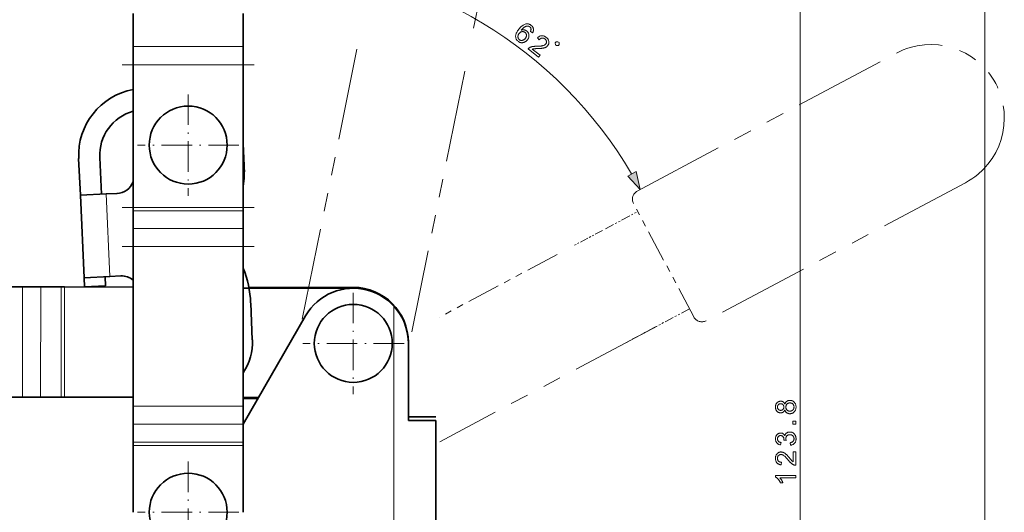
# Model space of a CAD drawing. Extents: x 8 to 406, y 8 to 280.
# Drawn here: x 123 to 231, y 71 to 125 of the extents above; entities that cross this region are included whole.
import ezdxf

# ---------------------------------------------------------------- set-up
doc = ezdxf.new("R2010")
doc.units = 0
doc.linetypes.add('DASHDOT', pattern=[18.5, 12, -3, 0.5, -3])
doc.linetypes.add('PHANTOM', pattern=[20, 10, -2, 2, -2, 2, -2])

msp = doc.modelspace()

# ---------------------------------------------------------------- linework, layer by layer
at = {"color": 7, "lineweight": 13}
for p, q in [((228.5, 48.99), (228.5, 210.33)), ((208.39, 48.99), (208.39, 168.93)), ((164.06, 47.1), (164.06, 93.64))]:
    msp.add_line(p, q, dxfattribs=at)
at = {"color": 6, "linetype": 'PHANTOM', "lineweight": 13}
for p, q in [((186.73, 192.48), (172.73, 123.7)), ((160.06, 121.61), (153.98, 91.71)), ((190.62, 106.15), (218.88, 121.17)), ((171.82, 119.22), (166.04, 90.81)), ((226.39, 107.05), (198.13, 92.02)), ((192.78, 91.44), (169.09, 78.85))]:
    msp.add_line(p, q, dxfattribs=at)
at = {"color": 7, "lineweight": 35, "ltscale": 0.090836}
for p, q in [((135.66, 125.51), (135.66, 121.88)), ((147.66, 125.51), (147.66, 121.88)), ((147.66, 125.41), (147.66, 121.78))]:
    msp.add_line(p, q, dxfattribs=at)
at = {"color": 7, "lineweight": 13, "ltscale": 0.3}
for p, q in [((147.66, 121.88), (135.66, 121.88)), ((147.66, 119.9), (135.66, 119.9)), ((147.66, 104.36), (135.66, 104.36)), ((147.66, 104.01), (135.66, 104.01)), ((147.66, 102.08), (135.66, 102.08)), ((147.66, 100.1), (135.66, 100.1)), ((123.61, 95.71), (123.59, 83.71)), ((125.59, 95.7), (125.57, 83.7)), ((127.82, 95.7), (127.81, 83.7)), ((128.18, 95.7), (128.16, 83.7)), ((147.66, 82.72), (135.66, 82.72)), ((147.66, 80.74), (135.66, 80.74)), ((147.66, 78.8), (135.66, 78.8)), ((147.66, 78.45), (135.66, 78.45))]:
    msp.add_line(p, q, dxfattribs=at)
at = {"color": 7, "lineweight": 35, "ltscale": 0.049497}
for p, q in [((135.66, 121.88), (135.66, 119.9)), ((147.66, 121.88), (147.66, 119.9)), ((135.66, 102.08), (135.66, 100.1)), ((147.66, 102.98), (147.66, 101)), ((147.66, 102.08), (147.66, 100.1)), ((123.61, 95.71), (125.59, 95.7)), ((123.59, 83.71), (125.57, 83.7)), ((147.66, 81.12), (147.66, 79.14))]:
    msp.add_line(p, q, dxfattribs=at)
at = {"color": 7, "lineweight": 35, "ltscale": 0.049498}
for p, q in [((147.66, 121.78), (147.66, 119.8)), ((135.66, 82.72), (135.66, 80.74)), ((147.66, 82.72), (147.66, 80.74))]:
    msp.add_line(p, q, dxfattribs=at)
at = {"color": 7, "linetype": 'DASHDOT', "lineweight": 13, "ltscale": 0.360015}
for p, q in [((148.86, 119.9), (134.46, 119.9)), ((148.86, 104.36), (134.46, 104.36)), ((148.86, 100.1), (134.46, 100.1))]:
    msp.add_line(p, q, dxfattribs=at)
at = {"color": 7, "lineweight": 35, "ltscale": 0.388327}
for p, q in [((135.66, 119.9), (135.66, 104.36)), ((147.66, 119.9), (147.66, 104.36))]:
    msp.add_line(p, q, dxfattribs=at)
at = {"color": 7, "lineweight": 35, "ltscale": 0.363327}
msp.add_line((147.66, 119.8), (147.66, 105.26), dxfattribs=at)
at = {"color": 7, "linetype": 'DASHDOT', "lineweight": 13, "ltscale": 0.27625}
for p, q in [((141.66, 116.68), (141.66, 105.63)), ((147.19, 111.16), (136.14, 111.16)), ((159.66, 95.08), (159.66, 84.03)), ((159.66, 95.08), (159.66, 84.03)), ((165.19, 89.56), (154.14, 89.56)), ((165.19, 89.56), (154.14, 89.56)), ((141.66, 76.68), (141.66, 65.63)), ((147.19, 71.16), (136.14, 71.16))]:
    msp.add_line(p, q, dxfattribs=at)
at = {"color": 7, "lineweight": 35, "ltscale": 0.059014}
msp.add_line((147.66, 111.3), (147.77, 108.94), dxfattribs=at)
at = {"color": 7, "lineweight": 35, "ltscale": 0.1}
for p, q in [((129.71, 109.7), (129.9, 105.7)), ((132.01, 109.81), (132.2, 105.81)), ((148.47, 93.95), (148.65, 89.96))]:
    msp.add_line(p, q, dxfattribs=at)
at = {"color": 7, "lineweight": 35, "ltscale": 0.07}
for p, q in [((132.7, 105.83), (129.9, 105.7)), ((133.12, 96.84), (130.32, 96.71)), ((165.86, 81.56), (168.66, 81.56))]:
    msp.add_line(p, q, dxfattribs=at)
at = {"color": 7, "lineweight": 35, "ltscale": 0.225}
msp.add_line((129.9, 105.7), (130.32, 96.71), dxfattribs=at)
at = {"color": 7, "lineweight": 35, "ltscale": 0.03}
for p, q in [((133.9, 105.89), (132.7, 105.83)), ((133.12, 96.84), (134.32, 96.9))]:
    msp.add_line(p, q, dxfattribs=at)
at = {"color": 7, "lineweight": 13, "ltscale": 0.225}
msp.add_line((132.7, 105.83), (133.12, 96.84), dxfattribs=at)
at = {"color": 7, "lineweight": 35, "ltscale": 0.008839}
for p, q in [((147.66, 104.91), (147.66, 105.26)), ((135.66, 104.01), (135.66, 104.36)), ((147.66, 104.01), (147.66, 104.36)), ((128.18, 95.7), (127.82, 95.7)), ((128.16, 83.7), (127.81, 83.7)), ((127.81, 83.7), (128.16, 83.7)), ((135.66, 78.45), (135.66, 78.8)), ((147.66, 78.45), (147.66, 78.8)), ((147.66, 76.85), (147.66, 77.2))]:
    msp.add_line(p, q, dxfattribs=at)
at = {"color": 7, "lineweight": 35, "ltscale": 0.048336}
for p, q in [((147.66, 104.91), (147.66, 102.98)), ((135.66, 104.01), (135.66, 102.08)), ((147.66, 104.01), (147.66, 102.08)), ((135.66, 80.74), (135.66, 78.8)), ((147.66, 80.74), (147.66, 78.8)), ((147.66, 79.14), (147.66, 77.2))]:
    msp.add_line(p, q, dxfattribs=at)
at = {"color": 6, "linetype": 'PHANTOM', "lineweight": 13, "ltscale": 0.35}
msp.add_line((196.78, 92.44), (190.21, 104.8), dxfattribs=at)
at = {"color": 6, "linetype": 'PHANTOM', "lineweight": 13, "ltscale": 0.1}
for p, q in [((187.15, 102.04), (190.68, 103.92)), ((196.31, 93.32), (192.78, 91.44))]:
    msp.add_line(p, q, dxfattribs=at)
at = {"color": 7, "lineweight": 35, "ltscale": 0.49701}
msp.add_line((147.66, 101), (147.66, 81.12), dxfattribs=at)
at = {"color": 6, "linetype": 'PHANTOM', "lineweight": 13, "ltscale": 0.090836}
for p, q in [((186.83, 101.87), (183.63, 100.17)), ((192.47, 91.28), (189.26, 89.57))]:
    msp.add_line(p, q, dxfattribs=at)
at = {"color": 7, "lineweight": 35, "ltscale": 0.43451}
for p, q in [((135.66, 100.1), (135.66, 82.72)), ((147.66, 100.1), (147.66, 82.72))]:
    msp.add_line(p, q, dxfattribs=at)
at = {"color": 6, "linetype": 'PHANTOM', "lineweight": 13, "ltscale": 0.363327}
msp.add_line((181.88, 99.24), (169.05, 92.41), dxfattribs=at)
at = {"color": 7, "lineweight": 35, "ltscale": 0.025}
for p, q in [((130.37, 95.71), (130.32, 96.71)), ((132.66, 95.82), (132.62, 96.82))]:
    msp.add_line(p, q, dxfattribs=at)
at = {"color": 7, "lineweight": 35}
for p, q in [((55.35, 95.8), (123.61, 95.71)), ((55.33, 83.8), (123.59, 83.71))]:
    msp.add_line(p, q, dxfattribs=at)
at = {"color": 7, "lineweight": 35, "ltscale": 0.055836}
for p, q in [((125.59, 95.7), (127.82, 95.7)), ((125.57, 83.7), (127.81, 83.7))]:
    msp.add_line(p, q, dxfattribs=at)
at = {"color": 7, "lineweight": 35, "ltscale": 0.187116}
msp.add_line((128.18, 95.7), (135.66, 95.69), dxfattribs=at)
at = {"color": 7, "lineweight": 35, "ltscale": 0.0575}
msp.add_line((132.66, 95.82), (130.37, 95.71), dxfattribs=at)
at = {"color": 7, "lineweight": 35, "ltscale": 0.300206}
msp.add_line((147.66, 95.57), (159.67, 95.56), dxfattribs=at)
at = {"color": 7, "lineweight": 35, "ltscale": 0.285139}
msp.add_line((148.26, 95.67), (159.67, 95.66), dxfattribs=at)
at = {"color": 7, "lineweight": 35, "ltscale": 0.340193}
msp.add_line((154.46, 92.56), (147.66, 80.77), dxfattribs=at)
at = {"color": 7, "lineweight": 35, "ltscale": 0.340192}
msp.add_line((154.46, 92.56), (147.66, 80.77), dxfattribs=at)
at = {"color": 6, "linetype": 'PHANTOM', "lineweight": 13, "ltscale": 0.008839}
msp.add_line((192.78, 91.44), (192.47, 91.28), dxfattribs=at)
at = {"color": 7, "lineweight": 35, "ltscale": 0.001055}
msp.add_line((165.66, 89.65), (165.66, 89.61), dxfattribs=at)
at = {"color": 7, "lineweight": 35, "ltscale": 0.001058}
msp.add_line((165.66, 89.65), (165.66, 89.61), dxfattribs=at)
at = {"color": 7, "lineweight": 35, "ltscale": 0.2}
msp.add_line((165.66, 81.56), (165.66, 89.56), dxfattribs=at)
at = {"color": 7, "lineweight": 35, "ltscale": 0.21}
msp.add_line((165.66, 81.16), (165.66, 89.56), dxfattribs=at)
at = {"color": 7, "lineweight": 35, "ltscale": 0.187526}
msp.add_line((128.16, 83.7), (135.66, 83.69), dxfattribs=at)
msp.add_line((128.16, 83.7), (135.66, 83.69), dxfattribs=at)
at = {"color": 7, "lineweight": 35, "ltscale": 0.04184}
msp.add_line((147.66, 83.67), (149.33, 83.67), dxfattribs=at)
msp.add_line((147.66, 83.67), (149.33, 83.67), dxfattribs=at)
at = {"color": 7, "lineweight": 35, "ltscale": 0.040398}
msp.add_line((147.66, 83.57), (149.28, 83.57), dxfattribs=at)
msp.add_line((147.66, 83.57), (149.28, 83.57), dxfattribs=at)
at = {"color": 7, "lineweight": 35, "ltscale": 0.005}
msp.add_line((165.86, 81.56), (165.66, 81.56), dxfattribs=at)
at = {"color": 7, "lineweight": 35, "ltscale": 0.075}
msp.add_line((165.66, 81.16), (168.66, 81.16), dxfattribs=at)
at = {"color": 7, "lineweight": 35, "ltscale": 0.35}
msp.add_line((168.66, 67.16), (168.66, 81.16), dxfattribs=at)
at = {"color": 7, "lineweight": 35, "ltscale": 0.182322}
for p, q in [((135.66, 78.45), (135.66, 71.16)), ((147.66, 78.45), (147.66, 71.16))]:
    msp.add_line(p, q, dxfattribs=at)
at = {"color": 7, "lineweight": 13}
for points in [[(179.2, 123.38), (178.97, 123.53), (178.99, 123.56), (179, 123.59), (179.01, 123.62), (179.02, 123.64), (179.02, 123.67), (179.03, 123.69), (179.03, 123.71), (179.04, 123.74), (179.04, 123.76), (179.04, 123.78), (179.03, 123.81), (179.03, 123.84), (179.02, 123.87), (179.01, 123.9), (179, 123.92), (178.98, 123.95), (178.96, 123.97), (178.94, 123.99), (178.92, 124.02), (178.9, 124.04), (178.88, 124.05), (178.86, 124.07), (178.84, 124.08), (178.81, 124.09), (178.79, 124.1), (178.77, 124.11), (178.75, 124.11), (178.72, 124.12), (178.7, 124.12), (178.68, 124.12), (178.64, 124.12), (178.61, 124.12), (178.58, 124.12), (178.55, 124.11), (178.52, 124.1), (178.48, 124.09), (178.45, 124.08), (178.42, 124.07), (178.38, 124.05), (178.35, 124.03), (178.31, 124.01), (178.28, 123.99), (178.24, 123.96), (178.21, 123.93), (178.17, 123.9), (178.13, 123.86), (178.09, 123.82), (178.05, 123.78), (178.01, 123.73), (177.97, 123.68), (178.01, 123.69), (178.04, 123.7), (178.07, 123.71), (178.11, 123.71), (178.14, 123.72), (178.17, 123.72), (178.2, 123.72), (178.23, 123.72), (178.27, 123.71), (178.3, 123.71), (178.33, 123.7), (178.36, 123.69), (178.39, 123.68), (178.42, 123.67), (178.44, 123.66), (178.47, 123.65), (178.5, 123.63), (178.52, 123.62), (178.55, 123.6), (178.57, 123.58), (178.61, 123.55), (178.65, 123.51), (178.68, 123.47), (178.71, 123.43), (178.74, 123.39), (178.76, 123.34), (178.78, 123.29), (178.79, 123.24), (178.8, 123.19), (178.81, 123.14), (178.81, 123.08), (178.81, 123.03), (178.8, 122.98), (178.79, 122.92), (178.78, 122.87), (178.76, 122.82), (178.73, 122.77), (178.71, 122.72), (178.67, 122.67), (178.64, 122.62), (178.61, 122.59), (178.58, 122.56), (178.55, 122.53), (178.53, 122.5), (178.49, 122.48), (178.46, 122.45), (178.43, 122.43), (178.4, 122.41), (178.36, 122.39), (178.33, 122.37), (178.29, 122.36), (178.25, 122.34), (178.22, 122.33), (178.18, 122.32), (178.15, 122.32), (178.11, 122.31), (178.07, 122.31), (178.04, 122.31), (178, 122.31), (177.97, 122.31), (177.93, 122.32), (177.89, 122.33), (177.86, 122.34), (177.82, 122.35), (177.79, 122.36), (177.76, 122.38), (177.72, 122.39), (177.69, 122.41), (177.66, 122.44), (177.63, 122.46), (177.58, 122.5), (177.53, 122.55), (177.49, 122.6), (177.46, 122.65), (177.43, 122.7), (177.4, 122.75), (177.38, 122.81), (177.37, 122.87), (177.36, 122.93), (177.35, 123), (177.35, 123.06), (177.36, 123.13), (177.38, 123.2), (177.4, 123.28), (177.43, 123.35), (177.47, 123.43), (177.52, 123.51), (177.57, 123.6), (177.63, 123.68), (177.7, 123.77), (177.78, 123.86), (177.85, 123.95), (177.93, 124.03), (178.01, 124.1), (178.09, 124.16), (178.16, 124.22), (178.24, 124.26), (178.31, 124.3), (178.39, 124.33), (178.46, 124.35), (178.52, 124.36), (178.58, 124.36), (178.65, 124.36), (178.71, 124.36), (178.77, 124.35), (178.82, 124.33), (178.88, 124.3), (178.94, 124.28), (178.99, 124.24), (179.05, 124.2), (179.09, 124.17), (179.12, 124.13), (179.16, 124.1), (179.19, 124.06), (179.21, 124.02), (179.23, 123.99), (179.25, 123.95), (179.27, 123.91), (179.28, 123.86), (179.29, 123.82), (179.3, 123.78), (179.3, 123.73), (179.3, 123.69), (179.29, 123.65), (179.29, 123.6), (179.28, 123.56), (179.26, 123.51), (179.24, 123.47), (179.22, 123.43)], [(177.74, 123.33), (177.73, 123.31), (177.71, 123.28), (177.7, 123.26), (177.68, 123.24), (177.67, 123.21), (177.66, 123.19), (177.65, 123.16), (177.64, 123.14), (177.63, 123.11), (177.62, 123.08), (177.62, 123.06), (177.61, 123.03), (177.61, 123), (177.61, 122.98), (177.61, 122.95), (177.61, 122.92), (177.61, 122.9), (177.62, 122.88), (177.62, 122.85), (177.63, 122.83), (177.64, 122.8), (177.65, 122.78), (177.66, 122.76), (177.67, 122.74), (177.69, 122.72), (177.7, 122.7), (177.71, 122.68), (177.73, 122.67), (177.75, 122.65), (177.76, 122.64), (177.79, 122.62), (177.82, 122.6), (177.85, 122.58), (177.88, 122.57), (177.91, 122.56), (177.94, 122.56), (177.98, 122.55), (178.01, 122.55), (178.04, 122.56), (178.08, 122.56), (178.12, 122.57), (178.15, 122.58), (178.19, 122.59), (178.22, 122.61), (178.25, 122.63), (178.29, 122.65), (178.32, 122.68), (178.35, 122.71), (178.38, 122.74), (178.41, 122.78), (178.44, 122.81), (178.46, 122.85), (178.48, 122.88), (178.5, 122.92), (178.51, 122.96), (178.52, 122.99), (178.53, 123.03), (178.54, 123.06), (178.54, 123.1), (178.54, 123.13), (178.54, 123.17), (178.53, 123.2), (178.52, 123.23), (178.51, 123.27), (178.49, 123.3), (178.48, 123.32), (178.46, 123.35), (178.43, 123.38), (178.41, 123.4), (178.38, 123.43), (178.35, 123.45), (178.32, 123.47), (178.29, 123.48), (178.26, 123.5), (178.23, 123.51), (178.2, 123.51), (178.16, 123.52), (178.13, 123.52), (178.09, 123.52), (178.06, 123.52), (178.02, 123.51), (177.99, 123.5), (177.95, 123.49), (177.92, 123.48), (177.89, 123.46), (177.86, 123.44), (177.83, 123.42), (177.8, 123.39), (177.77, 123.36)], [(180.02, 120.94), (179.86, 120.73), (178.72, 121.64), (178.73, 121.65), (178.74, 121.67), (178.76, 121.68), (178.77, 121.7), (178.78, 121.71), (178.8, 121.72), (178.81, 121.73), (178.83, 121.75), (178.84, 121.76), (178.86, 121.77), (178.89, 121.78), (178.92, 121.8), (178.95, 121.81), (178.98, 121.82), (179.01, 121.84), (179.04, 121.85), (179.07, 121.86), (179.11, 121.87), (179.14, 121.88), (179.18, 121.88), (179.22, 121.89), (179.26, 121.9), (179.3, 121.9), (179.35, 121.91), (179.4, 121.91), (179.44, 121.92), (179.5, 121.92), (179.55, 121.92), (179.61, 121.92), (179.67, 121.92), (179.76, 121.93), (179.84, 121.93), (179.92, 121.93), (180, 121.94), (180.06, 121.94), (180.13, 121.95), (180.19, 121.96), (180.24, 121.97), (180.29, 121.98), (180.33, 121.99), (180.37, 122), (180.41, 122.01), (180.45, 122.03), (180.48, 122.04), (180.51, 122.06), (180.54, 122.08), (180.57, 122.1), (180.59, 122.12), (180.62, 122.14), (180.64, 122.16), (180.65, 122.19), (180.67, 122.21), (180.69, 122.24), (180.7, 122.27), (180.71, 122.3), (180.71, 122.32), (180.72, 122.35), (180.72, 122.38), (180.72, 122.41), (180.71, 122.45), (180.71, 122.48), (180.7, 122.51), (180.69, 122.54), (180.68, 122.57), (180.66, 122.59), (180.65, 122.62), (180.62, 122.65), (180.6, 122.67), (180.58, 122.7), (180.55, 122.72), (180.52, 122.74), (180.49, 122.76), (180.46, 122.78), (180.43, 122.79), (180.39, 122.81), (180.36, 122.81), (180.33, 122.82), (180.3, 122.82), (180.27, 122.82), (180.23, 122.82), (180.2, 122.82), (180.17, 122.81), (180.14, 122.8), (180.11, 122.78), (180.08, 122.77), (180.05, 122.75), (180.02, 122.73), (179.99, 122.7), (179.96, 122.67), (179.94, 122.64), (179.74, 122.84), (179.78, 122.88), (179.83, 122.92), (179.87, 122.95), (179.92, 122.98), (179.96, 123.01), (180.01, 123.03), (180.06, 123.05), (180.1, 123.06), (180.15, 123.07), (180.2, 123.07), (180.25, 123.07), (180.3, 123.07), (180.35, 123.06), (180.4, 123.05), (180.45, 123.03), (180.5, 123.01), (180.55, 122.99), (180.6, 122.96), (180.64, 122.93), (180.69, 122.89), (180.74, 122.85), (180.78, 122.81), (180.82, 122.77), (180.86, 122.72), (180.89, 122.68), (180.91, 122.63), (180.94, 122.59), (180.95, 122.54), (180.97, 122.49), (180.98, 122.44), (180.98, 122.39), (180.98, 122.34), (180.98, 122.29), (180.97, 122.25), (180.96, 122.2), (180.95, 122.16), (180.93, 122.11), (180.91, 122.07), (180.88, 122.03), (180.85, 121.98), (180.83, 121.96), (180.81, 121.95), (180.8, 121.93), (180.78, 121.91), (180.76, 121.89), (180.74, 121.87), (180.71, 121.86), (180.69, 121.84), (180.67, 121.83), (180.65, 121.82), (180.62, 121.8), (180.59, 121.79), (180.57, 121.78), (180.54, 121.77), (180.51, 121.76), (180.48, 121.75), (180.44, 121.74), (180.41, 121.73), (180.37, 121.72), (180.34, 121.72), (180.3, 121.71), (180.26, 121.71), (180.21, 121.7), (180.16, 121.69), (180.1, 121.69), (180.04, 121.69), (179.98, 121.68), (179.92, 121.68), (179.84, 121.68), (179.77, 121.67), (179.71, 121.67), (179.65, 121.67), (179.6, 121.67), (179.55, 121.67), (179.51, 121.66), (179.47, 121.66), (179.43, 121.66), (179.4, 121.66), (179.38, 121.65), (179.35, 121.65), (179.33, 121.65), (179.32, 121.65), (179.3, 121.64), (179.28, 121.64), (179.26, 121.63), (179.24, 121.63), (179.22, 121.62), (179.21, 121.62), (179.19, 121.61), (179.17, 121.61)], [(181.7, 122.08), (181.81, 121.99), (182.02, 122.01), (182.11, 122.13), (182.09, 122.33), (181.97, 122.42), (181.77, 122.4), (181.67, 122.28)], [(189.58, 107.78), (190.94, 106.32), (190.49, 108.27)], [(206.7, 82.32), (206.69, 82.28), (206.67, 82.25), (206.66, 82.22), (206.64, 82.2), (206.62, 82.17), (206.61, 82.15), (206.59, 82.13), (206.57, 82.1), (206.55, 82.09), (206.52, 82.07), (206.5, 82.05), (206.48, 82.04), (206.45, 82.03), (206.42, 82.02), (206.4, 82.01), (206.37, 82), (206.34, 81.99), (206.31, 81.99), (206.28, 81.99), (206.25, 81.99), (206.2, 81.99), (206.16, 81.99), (206.11, 82), (206.07, 82.02), (206.03, 82.03), (205.99, 82.05), (205.95, 82.07), (205.91, 82.1), (205.88, 82.13), (205.85, 82.16), (205.81, 82.2), (205.79, 82.23), (205.76, 82.27), (205.74, 82.32), (205.72, 82.36), (205.71, 82.41), (205.7, 82.46), (205.69, 82.51), (205.68, 82.56), (205.68, 82.62), (205.68, 82.68), (205.69, 82.73), (205.7, 82.78), (205.71, 82.83), (205.72, 82.88), (205.74, 82.92), (205.76, 82.97), (205.79, 83.01), (205.82, 83.05), (205.85, 83.08), (205.88, 83.12), (205.92, 83.15), (205.96, 83.17), (206, 83.2), (206.04, 83.21), (206.08, 83.23), (206.12, 83.24), (206.16, 83.25), (206.21, 83.26), (206.26, 83.26), (206.29, 83.26), (206.32, 83.26), (206.35, 83.25), (206.37, 83.25), (206.4, 83.24), (206.43, 83.23), (206.45, 83.22), (206.48, 83.21), (206.5, 83.19), (206.52, 83.18), (206.55, 83.16), (206.57, 83.14), (206.59, 83.12), (206.61, 83.1), (206.62, 83.08), (206.64, 83.05), (206.66, 83.03), (206.67, 83), (206.69, 82.97), (206.7, 82.93), (206.71, 82.97), (206.73, 83.01), (206.75, 83.05), (206.76, 83.08), (206.78, 83.11), (206.81, 83.14), (206.83, 83.17), (206.86, 83.2), (206.88, 83.22), (206.91, 83.24), (206.94, 83.26), (206.97, 83.28), (207, 83.3), (207.04, 83.31), (207.07, 83.32), (207.11, 83.33), (207.15, 83.34), (207.18, 83.34), (207.22, 83.35), (207.26, 83.35), (207.32, 83.35), (207.37, 83.34), (207.42, 83.33), (207.47, 83.32), (207.52, 83.3), (207.57, 83.28), (207.61, 83.25), (207.66, 83.22), (207.7, 83.19), (207.74, 83.15), (207.77, 83.11), (207.81, 83.06), (207.83, 83.02), (207.86, 82.97), (207.88, 82.92), (207.9, 82.86), (207.91, 82.81), (207.92, 82.75), (207.93, 82.69), (207.93, 82.62), (207.93, 82.56), (207.92, 82.5), (207.91, 82.44), (207.9, 82.38), (207.88, 82.33), (207.86, 82.28), (207.83, 82.23), (207.81, 82.18), (207.77, 82.14), (207.74, 82.1), (207.7, 82.06), (207.66, 82.03), (207.61, 82), (207.57, 81.97), (207.52, 81.95), (207.47, 81.93), (207.42, 81.92), (207.37, 81.91), (207.31, 81.9), (207.26, 81.9), (207.21, 81.9), (207.17, 81.9), (207.13, 81.91), (207.09, 81.92), (207.06, 81.93), (207.02, 81.94), (206.99, 81.95), (206.96, 81.97), (206.93, 81.99), (206.9, 82.01), (206.87, 82.03), (206.84, 82.06), (206.82, 82.08), (206.79, 82.11), (206.77, 82.14), (206.76, 82.17), (206.74, 82.21), (206.72, 82.24), (206.71, 82.28)], [(206.24, 82.26), (206.27, 82.26), (206.3, 82.27), (206.33, 82.27), (206.36, 82.28), (206.38, 82.29), (206.41, 82.3), (206.43, 82.31), (206.45, 82.33), (206.48, 82.35), (206.5, 82.36), (206.51, 82.38), (206.53, 82.41), (206.55, 82.43), (206.56, 82.45), (206.57, 82.48), (206.58, 82.51), (206.59, 82.53), (206.59, 82.56), (206.59, 82.59), (206.59, 82.63), (206.59, 82.66), (206.59, 82.69), (206.59, 82.71), (206.58, 82.74), (206.57, 82.77), (206.56, 82.79), (206.55, 82.82), (206.53, 82.84), (206.52, 82.86), (206.5, 82.88), (206.48, 82.9), (206.46, 82.92), (206.43, 82.93), (206.41, 82.95), (206.39, 82.96), (206.36, 82.97), (206.34, 82.97), (206.31, 82.98), (206.28, 82.98), (206.26, 82.98), (206.23, 82.98), (206.2, 82.98), (206.17, 82.97), (206.14, 82.96), (206.12, 82.96), (206.09, 82.94), (206.07, 82.93), (206.05, 82.92), (206.03, 82.9), (206.01, 82.88), (205.99, 82.86), (205.97, 82.84), (205.95, 82.81), (205.94, 82.79), (205.93, 82.76), (205.92, 82.74), (205.91, 82.71), (205.91, 82.68), (205.91, 82.65), (205.9, 82.62), (205.91, 82.59), (205.91, 82.56), (205.91, 82.53), (205.92, 82.51), (205.93, 82.48), (205.94, 82.46), (205.95, 82.43), (205.97, 82.41), (205.98, 82.39), (206, 82.37), (206.02, 82.35), (206.04, 82.33), (206.07, 82.31), (206.09, 82.3), (206.11, 82.29), (206.14, 82.28), (206.16, 82.27), (206.19, 82.27), (206.21, 82.26)], [(207.26, 82.18), (207.28, 82.18), (207.3, 82.18), (207.33, 82.18), (207.35, 82.19), (207.37, 82.19), (207.39, 82.2), (207.41, 82.2), (207.44, 82.21), (207.46, 82.22), (207.48, 82.23), (207.5, 82.24), (207.52, 82.26), (207.54, 82.27), (207.56, 82.28), (207.58, 82.3), (207.59, 82.32), (207.61, 82.33), (207.62, 82.35), (207.64, 82.37), (207.65, 82.39), (207.66, 82.42), (207.67, 82.44), (207.68, 82.46), (207.69, 82.48), (207.69, 82.51), (207.7, 82.53), (207.7, 82.55), (207.7, 82.58), (207.71, 82.6), (207.71, 82.63), (207.71, 82.66), (207.7, 82.7), (207.7, 82.74), (207.69, 82.77), (207.68, 82.8), (207.66, 82.83), (207.65, 82.86), (207.63, 82.89), (207.61, 82.92), (207.58, 82.95), (207.56, 82.97), (207.53, 82.99), (207.5, 83.01), (207.47, 83.03), (207.44, 83.04), (207.41, 83.05), (207.37, 83.06), (207.34, 83.07), (207.3, 83.07), (207.27, 83.07), (207.23, 83.07), (207.19, 83.07), (207.15, 83.06), (207.12, 83.05), (207.09, 83.04), (207.06, 83.03), (207.03, 83.01), (207, 82.99), (206.97, 82.97), (206.94, 82.94), (206.92, 82.92), (206.9, 82.89), (206.88, 82.86), (206.86, 82.83), (206.85, 82.8), (206.84, 82.76), (206.83, 82.73), (206.82, 82.69), (206.82, 82.66), (206.82, 82.62), (206.82, 82.58), (206.82, 82.54), (206.83, 82.51), (206.84, 82.48), (206.85, 82.44), (206.86, 82.41), (206.88, 82.38), (206.9, 82.35), (206.92, 82.33), (206.94, 82.3), (206.97, 82.28), (206.99, 82.26), (207.02, 82.24), (207.05, 82.22), (207.08, 82.21), (207.12, 82.2), (207.15, 82.19), (207.18, 82.18), (207.22, 82.18)], [(207.89, 80.76), (207.58, 80.76), (207.58, 81.07), (207.89, 81.07)], [(207.31, 78.46), (207.27, 78.73), (207.32, 78.74), (207.36, 78.75), (207.4, 78.76), (207.44, 78.78), (207.47, 78.79), (207.5, 78.81), (207.53, 78.83), (207.56, 78.85), (207.58, 78.87), (207.61, 78.89), (207.62, 78.91), (207.64, 78.94), (207.66, 78.96), (207.67, 78.99), (207.68, 79.01), (207.69, 79.04), (207.7, 79.07), (207.7, 79.1), (207.71, 79.13), (207.71, 79.16), (207.71, 79.2), (207.7, 79.24), (207.69, 79.27), (207.69, 79.3), (207.67, 79.34), (207.66, 79.37), (207.64, 79.4), (207.62, 79.43), (207.6, 79.46), (207.57, 79.48), (207.55, 79.51), (207.52, 79.53), (207.49, 79.55), (207.46, 79.57), (207.43, 79.58), (207.39, 79.59), (207.36, 79.6), (207.32, 79.61), (207.29, 79.61), (207.25, 79.61), (207.21, 79.61), (207.18, 79.61), (207.14, 79.6), (207.11, 79.6), (207.08, 79.58), (207.05, 79.57), (207.02, 79.56), (206.99, 79.54), (206.97, 79.52), (206.94, 79.49), (206.92, 79.47), (206.9, 79.44), (206.88, 79.41), (206.86, 79.39), (206.85, 79.36), (206.84, 79.32), (206.83, 79.29), (206.82, 79.26), (206.82, 79.22), (206.82, 79.18), (206.82, 79.17), (206.82, 79.15), (206.82, 79.13), (206.82, 79.12), (206.83, 79.1), (206.83, 79.08), (206.83, 79.06), (206.84, 79.04), (206.84, 79.02), (206.85, 78.99), (206.61, 79.02), (206.61, 79.03), (206.61, 79.03), (206.61, 79.04), (206.61, 79.04), (206.62, 79.05), (206.62, 79.05), (206.62, 79.06), (206.62, 79.06), (206.62, 79.06), (206.62, 79.07), (206.61, 79.1), (206.61, 79.13), (206.61, 79.17), (206.6, 79.2), (206.59, 79.23), (206.58, 79.26), (206.57, 79.29), (206.56, 79.32), (206.54, 79.35), (206.53, 79.38), (206.51, 79.4), (206.49, 79.43), (206.46, 79.45), (206.44, 79.47), (206.41, 79.48), (206.38, 79.49), (206.35, 79.5), (206.32, 79.51), (206.28, 79.51), (206.25, 79.52), (206.22, 79.51), (206.19, 79.51), (206.16, 79.51), (206.14, 79.5), (206.11, 79.49), (206.09, 79.48), (206.07, 79.47), (206.04, 79.45), (206.02, 79.43), (206, 79.42), (205.98, 79.39), (205.97, 79.37), (205.95, 79.35), (205.94, 79.33), (205.93, 79.3), (205.92, 79.27), (205.91, 79.25), (205.91, 79.22), (205.91, 79.19), (205.9, 79.16), (205.91, 79.12), (205.91, 79.09), (205.91, 79.07), (205.92, 79.04), (205.93, 79.01), (205.94, 78.99), (205.95, 78.96), (205.97, 78.94), (205.98, 78.91), (206, 78.89), (206.02, 78.87), (206.05, 78.85), (206.07, 78.84), (206.1, 78.82), (206.13, 78.81), (206.16, 78.79), (206.19, 78.78), (206.23, 78.77), (206.26, 78.76), (206.3, 78.76), (206.25, 78.49), (206.2, 78.5), (206.15, 78.51), (206.1, 78.53), (206.05, 78.55), (206.01, 78.57), (205.97, 78.59), (205.93, 78.62), (205.9, 78.65), (205.86, 78.68), (205.83, 78.71), (205.8, 78.75), (205.78, 78.79), (205.76, 78.83), (205.74, 78.87), (205.72, 78.91), (205.71, 78.95), (205.7, 79), (205.69, 79.05), (205.68, 79.1), (205.68, 79.15), (205.68, 79.19), (205.69, 79.22), (205.69, 79.26), (205.69, 79.29), (205.7, 79.32), (205.71, 79.36), (205.72, 79.39), (205.73, 79.42), (205.74, 79.45), (205.76, 79.48), (205.78, 79.51), (205.79, 79.54), (205.81, 79.57), (205.83, 79.59), (205.85, 79.62), (205.87, 79.64), (205.9, 79.66), (205.92, 79.68), (205.94, 79.7), (205.97, 79.71), (206, 79.73), (206.02, 79.74), (206.05, 79.75), (206.08, 79.76), (206.11, 79.77), (206.14, 79.78), (206.17, 79.79), (206.19, 79.79), (206.22, 79.79), (206.25, 79.79), (206.28, 79.79), (206.31, 79.79), (206.34, 79.79), (206.36, 79.78), (206.39, 79.77), (206.42, 79.77), (206.44, 79.76), (206.47, 79.74), (206.49, 79.73), (206.51, 79.72), (206.54, 79.7), (206.56, 79.68), (206.58, 79.66), (206.6, 79.64), (206.62, 79.62), (206.64, 79.6), (206.65, 79.57), (206.67, 79.55), (206.69, 79.52), (206.7, 79.49), (206.71, 79.53), (206.72, 79.56), (206.74, 79.6), (206.75, 79.63), (206.77, 79.66), (206.79, 79.69), (206.81, 79.72), (206.83, 79.75), (206.86, 79.77), (206.89, 79.79), (206.92, 79.81), (206.95, 79.83), (206.98, 79.85), (207.01, 79.86), (207.05, 79.87), (207.08, 79.88), (207.12, 79.89), (207.16, 79.9), (207.2, 79.9), (207.24, 79.9), (207.3, 79.9), (207.35, 79.89), (207.41, 79.88), (207.46, 79.87), (207.51, 79.85), (207.56, 79.83), (207.6, 79.8), (207.65, 79.77), (207.69, 79.73), (207.73, 79.69), (207.77, 79.65), (207.8, 79.6), (207.83, 79.56), (207.86, 79.51), (207.88, 79.45), (207.9, 79.4), (207.91, 79.34), (207.92, 79.28), (207.93, 79.22), (207.93, 79.16), (207.93, 79.1), (207.92, 79.05), (207.91, 79), (207.9, 78.94), (207.89, 78.9), (207.87, 78.85), (207.85, 78.8), (207.82, 78.76), (207.79, 78.72), (207.76, 78.68), (207.72, 78.64), (207.68, 78.61), (207.65, 78.58), (207.6, 78.55), (207.56, 78.53), (207.51, 78.51), (207.47, 78.49), (207.42, 78.48), (207.36, 78.47)], [(207.63, 77.73), (207.89, 77.73), (207.89, 76.28), (207.87, 76.28), (207.85, 76.28), (207.83, 76.28), (207.81, 76.28), (207.8, 76.28), (207.78, 76.29), (207.76, 76.29), (207.74, 76.3), (207.72, 76.3), (207.7, 76.31), (207.67, 76.32), (207.64, 76.33), (207.62, 76.35), (207.59, 76.36), (207.56, 76.38), (207.53, 76.4), (207.5, 76.42), (207.47, 76.44), (207.44, 76.46), (207.41, 76.49), (207.38, 76.51), (207.35, 76.54), (207.32, 76.57), (207.29, 76.6), (207.26, 76.63), (207.22, 76.67), (207.19, 76.71), (207.15, 76.75), (207.12, 76.79), (207.08, 76.84), (207.02, 76.91), (206.97, 76.97), (206.91, 77.03), (206.86, 77.09), (206.81, 77.14), (206.77, 77.19), (206.73, 77.23), (206.69, 77.26), (206.65, 77.3), (206.61, 77.32), (206.58, 77.35), (206.54, 77.37), (206.51, 77.39), (206.48, 77.4), (206.44, 77.42), (206.41, 77.43), (206.38, 77.44), (206.35, 77.44), (206.32, 77.45), (206.29, 77.45), (206.26, 77.45), (206.22, 77.44), (206.2, 77.44), (206.17, 77.43), (206.14, 77.42), (206.11, 77.41), (206.09, 77.39), (206.06, 77.38), (206.04, 77.36), (206.02, 77.33), (206, 77.31), (205.98, 77.29), (205.96, 77.26), (205.95, 77.23), (205.93, 77.2), (205.92, 77.17), (205.92, 77.14), (205.91, 77.11), (205.91, 77.07), (205.91, 77.04), (205.91, 77), (205.91, 76.96), (205.92, 76.93), (205.92, 76.89), (205.94, 76.86), (205.95, 76.83), (205.96, 76.8), (205.98, 76.77), (206, 76.75), (206.02, 76.72), (206.05, 76.7), (206.07, 76.68), (206.1, 76.66), (206.13, 76.65), (206.16, 76.64), (206.2, 76.62), (206.23, 76.62), (206.27, 76.61), (206.31, 76.61), (206.35, 76.6), (206.32, 76.33), (206.26, 76.33), (206.2, 76.34), (206.15, 76.36), (206.09, 76.38), (206.04, 76.39), (206, 76.42), (205.96, 76.44), (205.92, 76.47), (205.88, 76.51), (205.85, 76.54), (205.81, 76.58), (205.79, 76.62), (205.76, 76.66), (205.74, 76.71), (205.72, 76.76), (205.71, 76.81), (205.7, 76.86), (205.69, 76.92), (205.68, 76.98), (205.68, 77.04), (205.68, 77.1), (205.69, 77.16), (205.7, 77.22), (205.71, 77.27), (205.73, 77.32), (205.75, 77.37), (205.77, 77.42), (205.79, 77.46), (205.82, 77.5), (205.86, 77.54), (205.89, 77.58), (205.93, 77.61), (205.97, 77.64), (206.01, 77.66), (206.05, 77.68), (206.1, 77.7), (206.14, 77.71), (206.19, 77.72), (206.24, 77.73), (206.29, 77.73), (206.32, 77.73), (206.35, 77.72), (206.37, 77.72), (206.4, 77.72), (206.42, 77.71), (206.45, 77.71), (206.48, 77.7), (206.5, 77.69), (206.53, 77.68), (206.55, 77.67), (206.58, 77.66), (206.6, 77.65), (206.63, 77.63), (206.66, 77.62), (206.68, 77.6), (206.71, 77.58), (206.74, 77.56), (206.77, 77.54), (206.79, 77.52), (206.82, 77.49), (206.85, 77.47), (206.88, 77.44), (206.92, 77.4), (206.95, 77.37), (206.99, 77.33), (207.03, 77.28), (207.07, 77.24), (207.11, 77.19), (207.16, 77.13), (207.21, 77.08), (207.25, 77.03), (207.28, 76.99), (207.32, 76.95), (207.35, 76.91), (207.38, 76.88), (207.41, 76.85), (207.43, 76.82), (207.45, 76.8), (207.47, 76.78), (207.49, 76.77), (207.5, 76.75), (207.51, 76.74), (207.53, 76.73), (207.54, 76.71), (207.56, 76.7), (207.57, 76.69), (207.59, 76.68), (207.6, 76.67), (207.62, 76.66), (207.63, 76.65)], [(207.89, 75.18), (207.89, 74.91), (206.17, 74.91), (206.19, 74.89), (206.21, 74.87), (206.23, 74.84), (206.24, 74.82), (206.26, 74.8), (206.28, 74.77), (206.3, 74.74), (206.32, 74.71), (206.34, 74.68), (206.36, 74.65), (206.37, 74.62), (206.39, 74.59), (206.41, 74.56), (206.42, 74.53), (206.44, 74.5), (206.45, 74.47), (206.46, 74.45), (206.48, 74.42), (206.49, 74.39), (206.5, 74.37), (206.23, 74.37), (206.21, 74.41), (206.19, 74.46), (206.17, 74.5), (206.14, 74.54), (206.12, 74.58), (206.09, 74.62), (206.06, 74.66), (206.04, 74.69), (206.01, 74.73), (205.98, 74.76), (205.95, 74.8), (205.92, 74.83), (205.89, 74.86), (205.86, 74.88), (205.83, 74.91), (205.8, 74.93), (205.77, 74.95), (205.74, 74.97), (205.71, 74.99), (205.68, 75), (205.68, 75.18)]]:
    msp.add_lwpolyline(points, close=True, dxfattribs=at)
at = {"color": 7, "lineweight": 35}
for centre in [(141.66, 111.16), (159.66, 89.56), (159.66, 89.56), (159.66, 89.56), (141.66, 71.16)]:
    msp.add_circle(centre, 4.25, dxfattribs=at)
at = {"color": 7, "lineweight": 13}
for centre, radius, start, end in [((154.78, 95.66), 49.69, 80.7224, 177.6935), ((149.66, 84.37), 46.76, 30.3681, 87.6319)]:
    msp.add_arc(centre, radius, start, end, dxfattribs=at)
at = {"color": 6, "linetype": 'PHANTOM', "lineweight": 13}
for centre, radius, start, end in [((222.63, 114.11), 8, 298, 118), ((191.09, 105.27), 1, 118, 208), ((197.66, 92.91), 1, 208, 298)]:
    msp.add_arc(centre, radius, start, end, dxfattribs=at)
at = {"color": 7, "lineweight": 35}
for centre, radius, start, end in [((137.01, 110.04), 7.3, 100.6328, 182.6659), ((137.01, 110.04), 5, 105.6281, 182.6659), ((135.78, 108.38), 12, 351.7968, 2.6659), ((133.8, 107.89), 2, 272.6659, 338.1597), ((136.48, 93.4), 12, 2.6659, 21.31), ((134.41, 94.9), 2, 51.2523, 92.6659), ((159.66, 89.56), 6, 0, 150), ((159.66, 89.56), 6, 0, 150), ((159.66, 89.66), 6, 359.9216, 89.9216), ((159.66, 89.66), 6, 359.9216, 89.9216), ((159.66, 89.56), 6, 359.9216, 89.9216), ((142.66, 89.68), 6, 326.4423, 2.6659)]:
    msp.add_arc(centre, radius, start, end, dxfattribs=at)
at = {"color": 7, "lineweight": 13}
msp.add_solid([(189.58, 107.78), (190.94, 106.32), (189.58, 107.78), (190.49, 108.27)], dxfattribs=at)

doc.saveas('drawing.dxf')
